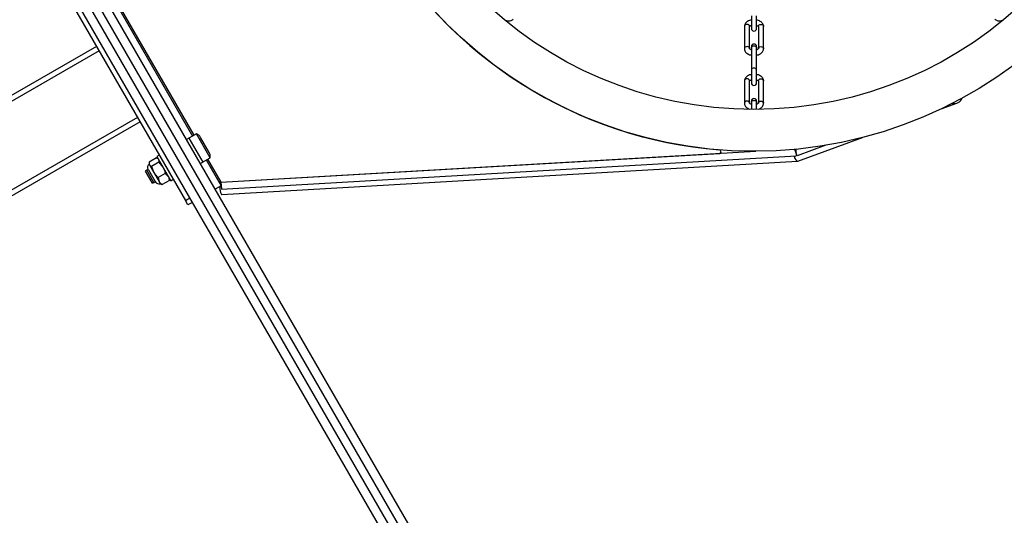
# Model space of a CAD drawing. Units: millimetres. Extents: x 75 to 261, y 49 to 250.
# Drawn here: x 212 to 241, y 171 to 185 of the extents above; entities that cross this region are included whole.
import ezdxf

# ---------------------------------------------------------------- set-up
doc = ezdxf.new("R2010")
doc.units = ezdxf.units.MM

msp = doc.modelspace()

# ---------------------------------------------------------------- linework, layer by layer
at = {"color": 7, "linetype": 'Continuous', "lineweight": 25}
for p, q in [((201.03471, 208.38435), (230.27446, 157.73962)), ((230.49097, 157.86462), (201.25122, 208.50935)), ((201.52937, 208.52758), (230.64583, 158.09639)), ((229.99631, 157.72139), (200.87985, 208.15258)), ((213.38318, 186.19617), (217.23318, 179.52778)), ((215.08331, 185.45147), (217.43831, 181.37249)), ((215.1222, 185.47392), (217.4772, 181.39494)), ((233.46302, 184.82316), (233.46302, 184.46032)), ((233.61302, 184.46032), (233.61302, 184.82316)), ((233.26302, 184.51689), (233.26302, 183.87745)), ((233.41302, 183.87745), (233.41302, 184.51689)), ((233.66302, 184.51605), (233.66302, 183.87745)), ((233.81302, 183.87745), (233.81302, 184.51605)), ((214.68318, 183.94451), (195.00495, 172.58328)), ((214.75818, 183.8146), (195.15495, 172.49667)), ((233.46302, 183.93725), (233.46302, 183.90012)), ((233.46302, 183.9001), (233.46302, 183.26149)), ((233.61302, 183.9002), (233.61302, 183.93725)), ((233.61302, 183.26149), (233.61302, 183.9001)), ((233.46302, 183.26149), (233.46302, 182.89865)), ((233.61302, 182.89865), (233.61302, 183.26149)), ((233.26302, 182.95522), (233.26302, 182.31578)), ((233.41302, 182.31578), (233.41302, 182.95522)), ((233.66302, 182.95438), (233.66302, 182.31578)), ((233.81302, 182.31578), (233.81302, 182.95438)), ((233.46302, 182.37558), (233.46302, 182.33845)), ((233.46302, 182.33842), (233.46302, 182.13723)), ((233.61302, 182.33852), (233.61302, 182.37558)), ((233.61302, 182.13723), (233.61302, 182.33842)), ((238.90395, 182.15268), (239.35881, 182.31824)), ((215.85818, 181.90935), (197.35495, 171.2265)), ((215.93318, 181.77944), (197.50495, 171.1399)), ((217.33189, 181.31682), (217.2626, 181.27682)), ((217.33189, 181.31682), (217.73189, 180.624)), ((217.55089, 181.43749), (217.33439, 181.31249)), ((217.4747, 181.39927), (217.43581, 181.37682)), ((217.94589, 180.75333), (217.55091, 181.43745)), ((217.91669, 180.9039), (217.66671, 181.33689)), ((234.79535, 180.65728), (236.64874, 181.33186)), ((234.77511, 180.80954), (234.70865, 180.99213)), ((234.73562, 180.99471), (234.7467, 180.80367)), ((235.59564, 181.10819), (234.77511, 180.80954)), ((216.40295, 180.74773), (216.19342, 180.62675)), ((216.48318, 180.82682), (216.4139, 180.78682)), ((216.4139, 180.78682), (216.8139, 180.094)), ((216.4514, 180.72186), (216.42588, 180.7366)), ((217.72939, 180.62833), (217.94589, 180.75333)), ((217.83331, 180.68833), (218.26081, 179.94787)), ((217.83581, 180.684), (217.8747, 180.70645)), ((217.8722, 180.71078), (218.25502, 180.04771)), ((218.25502, 180.04771), (233.59274, 180.9371)), ((218.25502, 180.04771), (232.54831, 180.87653)), ((218.2666, 179.84804), (234.7467, 180.80367)), ((216.16749, 180.41361), (216.13285, 180.39361)), ((216.16749, 180.41361), (216.17477, 180.401)), ((216.19159, 180.60133), (216.19159, 180.57186)), ((216.19159, 180.57186), (216.20342, 180.55137)), ((216.20342, 180.55137), (216.33147, 180.32959)), ((216.47323, 180.62599), (216.2637, 180.50502)), ((216.2637, 180.50502), (216.33147, 180.32959)), ((216.47323, 180.62599), (216.59128, 180.47959)), ((217.6626, 180.584), (217.73189, 180.624)), ((218.27528, 179.69829), (234.78838, 180.65584)), ((216.13285, 180.39361), (216.08955, 180.36861)), ((216.28955, 180.0222), (216.08955, 180.36861)), ((216.33285, 180.0472), (216.13286, 180.39359)), ((216.17477, 180.401), (216.36749, 180.0672)), ((216.33147, 180.32959), (216.48214, 180.06862)), ((216.65904, 180.30416), (216.44951, 180.18318)), ((216.44951, 180.18318), (216.48214, 180.06862)), ((216.65904, 180.30416), (216.74195, 180.21862)), ((216.77353, 180.12875), (216.77457, 180.10406)), ((216.7764, 180.12948), (216.7764, 180.15895)), ((216.8139, 180.094), (216.88318, 180.134)), ((216.28955, 180.0222), (216.33285, 180.0472)), ((216.33285, 180.0472), (216.36749, 180.0672)), ((216.51659, 180.00895), (216.48214, 180.06862)), ((216.51659, 180.00895), (216.54211, 179.99421)), ((216.54418, 179.99633), (216.56504, 179.98308)), ((216.77457, 180.10406), (216.56504, 179.98308)), ((218.26081, 179.94787), (218.0876, 179.84787)), ((218.25502, 180.04771), (218.2666, 179.84804)), ((217.23318, 179.52778), (217.36309, 179.60278)), ((217.30818, 179.39787), (217.23318, 179.52778)), ((217.43809, 179.47287), (217.30818, 179.39787))]:
    msp.add_line(p, q, dxfattribs=at)
at = {"color": 7, "linetype": 'Continuous', "lineweight": 25, "flags": 128}
for points in [[(233.66302, 184.51605), (233.66873, 184.53942), (233.68498, 184.55923), (233.70932, 184.57247), (233.73802, 184.57712), (233.76672, 184.57247), (233.79105, 184.55923), (233.80731, 184.53942), (233.81302, 184.51605), (233.81302, 184.51605)], [(233.41302, 183.87745), (233.40731, 183.90082), (233.39105, 183.92063), (233.36672, 183.93387), (233.33802, 183.93852), (233.30932, 183.93387), (233.28498, 183.92063), (233.26873, 183.90082), (233.26302, 183.87745), (233.26302, 183.87738)], [(233.66302, 183.87745), (233.66873, 183.90082), (233.68498, 183.92063), (233.70932, 183.93387), (233.73802, 183.93852), (233.76672, 183.93387), (233.79105, 183.92063), (233.80731, 183.90082), (233.81302, 183.87745), (233.81302, 183.87739)], [(233.66302, 182.95438), (233.66873, 182.97775), (233.68498, 182.99756), (233.70932, 183.0108), (233.73802, 183.01545), (233.76672, 183.0108), (233.79105, 182.99756), (233.80731, 182.97775), (233.81302, 182.95438), (233.81302, 182.95438)], [(233.41302, 182.31578), (233.40731, 182.33915), (233.39105, 182.35896), (233.36672, 182.3722), (233.33802, 182.37685), (233.30932, 182.3722), (233.28498, 182.35896), (233.26873, 182.33915), (233.26302, 182.31578), (233.26302, 182.31571)], [(233.66302, 182.31578), (233.66873, 182.33915), (233.68498, 182.35896), (233.70932, 182.3722), (233.73802, 182.37685), (233.76672, 182.3722), (233.79105, 182.35896), (233.80731, 182.33915), (233.81302, 182.31578), (233.81302, 182.31572)], [(218.21787, 180.11205), (218.21453, 180.0604), (218.21391, 180.0291)], [(218.21766, 179.92296), (218.22361, 179.86186), (218.2327, 179.80183), (218.24387, 179.75264), (218.25631, 179.71792), (218.26907, 179.70027), (218.27528, 179.69829)]]:
    msp.add_lwpolyline(points, dxfattribs=at)
at = {"color": 7, "linetype": 'Continuous', "lineweight": 25}
for centre, radius in [((168.62701, 155.90995), 87.5), ((233.53802, 193.38698), 12.45), ((233.53802, 193.38698), 11.25)]:
    msp.add_circle(centre, radius, dxfattribs=at)
for centre, radius, start, end in [((233.53802, 193.38698), 12.45, 154.554553, 265.445447), ((233.53802, 184.46032), 0.075, 180, 0), ((233.53802, 183.93725), 0.075, 0, 180), ((233.5317, 183.25373), 0.06912, 84.754143, 173.552651), ((233.54434, 183.25373), 0.06912, 6.447349, 95.245857), ((233.53802, 182.89865), 0.075, 180, 0), ((233.53802, 182.37558), 0.075, 0, 180), ((239.27331, 182.55316), 0.25, 257.603513, 338.188894), ((217.46296, 181.21929), 0.23525, 30, 68.051212), ((232.54541, 180.92645), 0.05, 273.318698, 85.445447), ((217.71296, 180.78627), 0.23525, 351.948788, 30), ((216.27845, 180.47767), 0.12813, 132.680383, 210), ((216.47845, 180.13126), 0.12813, 210, 287.319617)]:
    msp.add_arc(centre, radius, start, end, dxfattribs=at)
msp.add_ellipse((234.74091, 180.90351), major_axis=(-0.05101, 0.2472), ratio=0.31038798, start_param=1.93683891, end_param=3.18706692, dxfattribs=at)
for points, knots in [([(226.39998, 184.6982), (226.40323, 184.69657), (226.42616, 184.68506), (226.46853, 184.676), (226.52312, 184.67301), (226.57129, 184.68394), (226.60817, 184.70384), (226.62548, 184.72205), (226.63225, 184.72918)], [0, 0, 0, 0, 0.03882264, 0.27420303, 0.48854256, 0.68855738, 0.87815664, 1, 1, 1, 1]), ([(233.46302, 184.69956), (233.44516, 184.69574), (233.40558, 184.68729), (233.35401, 184.66241), (233.31057, 184.62915), (233.28062, 184.58992), (233.26517, 184.55094), (233.26362, 184.52586), (233.26302, 184.51605)], [0, 0, 0, 0, 0.16760349, 0.37144705, 0.55706886, 0.73028521, 0.89448151, 1, 1, 1, 1]), ([(233.81302, 184.51605), (233.81213, 184.52797), (233.81009, 184.55534), (233.79213, 184.5953), (233.76144, 184.6328), (233.71912, 184.66389), (233.66912, 184.68758), (233.63088, 184.69578), (233.61302, 184.69962)], [0, 0, 0, 0, 0.12804087, 0.29425562, 0.46219622, 0.64100724, 0.83227006, 1, 1, 1, 1]), ([(240.44378, 184.72918), (240.45212, 184.72062), (240.47128, 184.70096), (240.51072, 184.68193), (240.55835, 184.67277), (240.61067, 184.67683), (240.64923, 184.68499), (240.66918, 184.69484), (240.67063, 184.69555)], [0, 0, 0, 0, 0.15112323, 0.34730205, 0.54551786, 0.75656373, 0.98230613, 1, 1, 1, 1]), ([(233.4132, 184.51508), (233.41319, 184.51542), (233.41317, 184.51615), (233.42484, 184.52812), (233.44303, 184.53956), (233.45905, 184.54397), (233.46302, 184.54506)], [0, 0, 0, 0, 0.26899833, 0.57343207, 0.8944952, 1, 1, 1, 1]), ([(233.61302, 184.54562), (233.61391, 184.54541), (233.62784, 184.54218), (233.64648, 184.53129), (233.66252, 184.5173), (233.66294, 184.51543), (233.66315, 184.5145)], [0, 0, 0, 0, 0.02287779, 0.3557776, 0.67807665, 1, 1, 1, 1]), ([(233.26302, 183.87745), (233.2639, 183.86554), (233.26594, 183.83816), (233.2839, 183.7982), (233.31459, 183.76071), (233.35692, 183.72962), (233.40691, 183.70593), (233.44515, 183.69772), (233.46302, 183.69389)], [0, 0, 0, 0, 0.128040875, 0.294255621, 0.462196224, 0.641007239, 0.832270058, 1, 1, 1, 1]), ([(233.46302, 183.84789), (233.46212, 183.8481), (233.44819, 183.85133), (233.42955, 183.86221), (233.41351, 183.87621), (233.41309, 183.87807), (233.41288, 183.87901)], [0, 0, 0, 0, 0.02287779, 0.3557776, 0.67807665, 1, 1, 1, 1]), ([(233.66283, 183.87842), (233.66284, 183.87808), (233.66287, 183.87735), (233.65119, 183.86539), (233.633, 183.85394), (233.61698, 183.84954), (233.61302, 183.84845)], [0, 0, 0, 0, 0.26899833, 0.57343207, 0.8944952, 1, 1, 1, 1]), ([(233.61302, 183.69395), (233.63088, 183.69776), (233.67046, 183.70621), (233.72202, 183.73109), (233.76546, 183.76436), (233.79542, 183.80359), (233.81086, 183.84256), (233.81241, 183.86764), (233.81302, 183.87745)], [0, 0, 0, 0, 0.16760349, 0.37144705, 0.55706886, 0.73028521, 0.89448151, 1, 1, 1, 1]), ([(233.46302, 183.13788), (233.44516, 183.13407), (233.40558, 183.12562), (233.35401, 183.10074), (233.31057, 183.06747), (233.28062, 183.02825), (233.26517, 182.98927), (233.26362, 182.96419), (233.26302, 182.95438)], [0, 0, 0, 0, 0.16760349, 0.37144705, 0.55706886, 0.73028521, 0.89448151, 1, 1, 1, 1]), ([(233.4132, 182.95341), (233.41319, 182.95375), (233.41317, 182.95448), (233.42484, 182.96645), (233.44303, 182.97789), (233.45905, 182.9823), (233.46302, 182.98339)], [0, 0, 0, 0, 0.26899833, 0.57343207, 0.8944952, 1, 1, 1, 1]), ([(233.81302, 182.95438), (233.81213, 182.96629), (233.81009, 182.99367), (233.79213, 183.03363), (233.76144, 183.07112), (233.71912, 183.10222), (233.66912, 183.1259), (233.63088, 183.13411), (233.61302, 183.13794)], [0, 0, 0, 0, 0.12804087, 0.29425562, 0.46219622, 0.64100724, 0.83227006, 1, 1, 1, 1]), ([(233.61302, 182.98395), (233.61391, 182.98374), (233.62784, 182.98051), (233.64648, 182.96962), (233.66252, 182.95563), (233.66294, 182.95376), (233.66315, 182.95283)], [0, 0, 0, 0, 0.02287779, 0.3557776, 0.67807665, 1, 1, 1, 1]), ([(233.26302, 182.31578), (233.26391, 182.30387), (233.26595, 182.2765), (233.28388, 182.2365), (233.31468, 182.19917), (233.35613, 182.16769), (233.39114, 182.15337), (233.40899, 182.14606)], [0, 0, 0, 0, 0.154840238, 0.355844261, 0.558935368, 0.775172099, 1, 1, 1, 1]), ([(233.46302, 182.28622), (233.46212, 182.28642), (233.44819, 182.28965), (233.42955, 182.30054), (233.41351, 182.31454), (233.41309, 182.3164), (233.41288, 182.31733)], [0, 0, 0, 0, 0.02287779, 0.3557776, 0.67807665, 1, 1, 1, 1]), ([(233.66283, 182.31675), (233.66284, 182.31641), (233.66287, 182.31568), (233.65119, 182.30371), (233.633, 182.29227), (233.61698, 182.28786), (233.61302, 182.28678)], [0, 0, 0, 0, 0.26899833, 0.57343207, 0.8944952, 1, 1, 1, 1]), ([(233.66521, 182.14529), (233.66532, 182.14532), (233.68672, 182.15065), (233.72166, 182.16998), (233.76555, 182.20255), (233.79539, 182.24195), (233.81086, 182.28089), (233.81241, 182.30597), (233.81302, 182.31578)], [0, 0, 0, 0, 0.00125802, 0.24583752, 0.46855384, 0.67638561, 0.87339477, 1, 1, 1, 1]), ([(216.40295, 180.74773), (216.4102, 180.74515), (216.41905, 180.742), (216.4246, 180.73663), (216.42561, 180.73566)], [0, 0, 0, 0, 0.819272598, 1, 1, 1, 1]), ([(216.46323, 180.70137), (216.46605, 180.69562), (216.47656, 180.67422), (216.47464, 180.64636), (216.47323, 180.62599)], [0, 0, 0, 0, 0.26863361, 1, 1, 1, 1]), ([(216.19342, 180.62675), (216.19257, 180.61945), (216.1893, 180.59111), (216.1974, 180.5683), (216.20342, 180.55137)], [0, 0, 0, 0, 0.25755135, 1, 1, 1, 1]), ([(216.20342, 180.55137), (216.20699, 180.54605), (216.22028, 180.52625), (216.24536, 180.51399), (216.2637, 180.50502)], [0, 0, 0, 0, 0.26863361, 1, 1, 1, 1]), ([(216.59128, 180.47959), (216.59346, 180.47576), (216.62447, 180.42121), (216.64239, 180.36056), (216.65904, 180.30416)], [0, 0, 0, 0, 0.07021477, 1, 1, 1, 1]), ([(216.33147, 180.32959), (216.3337, 180.32579), (216.36543, 180.27165), (216.409, 180.22581), (216.44951, 180.18318)], [0, 0, 0, 0, 0.07021477, 1, 1, 1, 1]), ([(216.74195, 180.21862), (216.74329, 180.21623), (216.76244, 180.18224), (216.76873, 180.14173), (216.77457, 180.10406)], [0, 0, 0, 0, 0.07021477, 1, 1, 1, 1]), ([(216.48214, 180.06862), (216.48353, 180.06626), (216.5034, 180.03268), (216.53534, 180.00698), (216.56504, 179.98308)], [0, 0, 0, 0, 0.07021477, 1, 1, 1, 1])]:
    msp.add_open_spline(points, degree=3, knots=knots, dxfattribs=at)
for points in [[(233.41302, 184.51605), (233.41189, 184.52405), (233.40963, 184.54003), (233.39229, 184.56036), (233.3675, 184.57394), (233.33802, 184.57871), (233.30853, 184.57394), (233.28374, 184.56036), (233.2664, 184.54003), (233.26414, 184.52405), (233.26302, 184.51605)], [(233.46302, 183.90009), (233.46414, 183.9081), (233.4664, 183.9241), (233.48374, 183.94429), (233.50853, 183.95841), (233.52819, 183.96024), (233.53802, 183.96116)], [(233.53802, 183.96116), (233.54784, 183.96024), (233.5675, 183.95841), (233.59229, 183.94429), (233.60963, 183.9241), (233.61189, 183.9081), (233.61302, 183.90009)], [(233.41302, 182.95438), (233.41189, 182.96237), (233.40963, 182.97836), (233.39229, 182.99869), (233.3675, 183.01227), (233.33802, 183.01704), (233.30853, 183.01227), (233.28374, 182.99869), (233.2664, 182.97836), (233.26414, 182.96237), (233.26302, 182.95438)], [(233.46302, 182.33842), (233.46414, 182.34642), (233.4664, 182.36243), (233.48374, 182.38261), (233.50853, 182.39674), (233.52819, 182.39857), (233.53802, 182.39949)], [(233.53802, 182.39949), (233.54784, 182.39857), (233.5675, 182.39674), (233.59229, 182.38261), (233.60963, 182.36243), (233.61189, 182.34642), (233.61302, 182.33842)]]:
    msp.add_open_spline(points, degree=3, dxfattribs=at)

doc.saveas('drawing.dxf')
